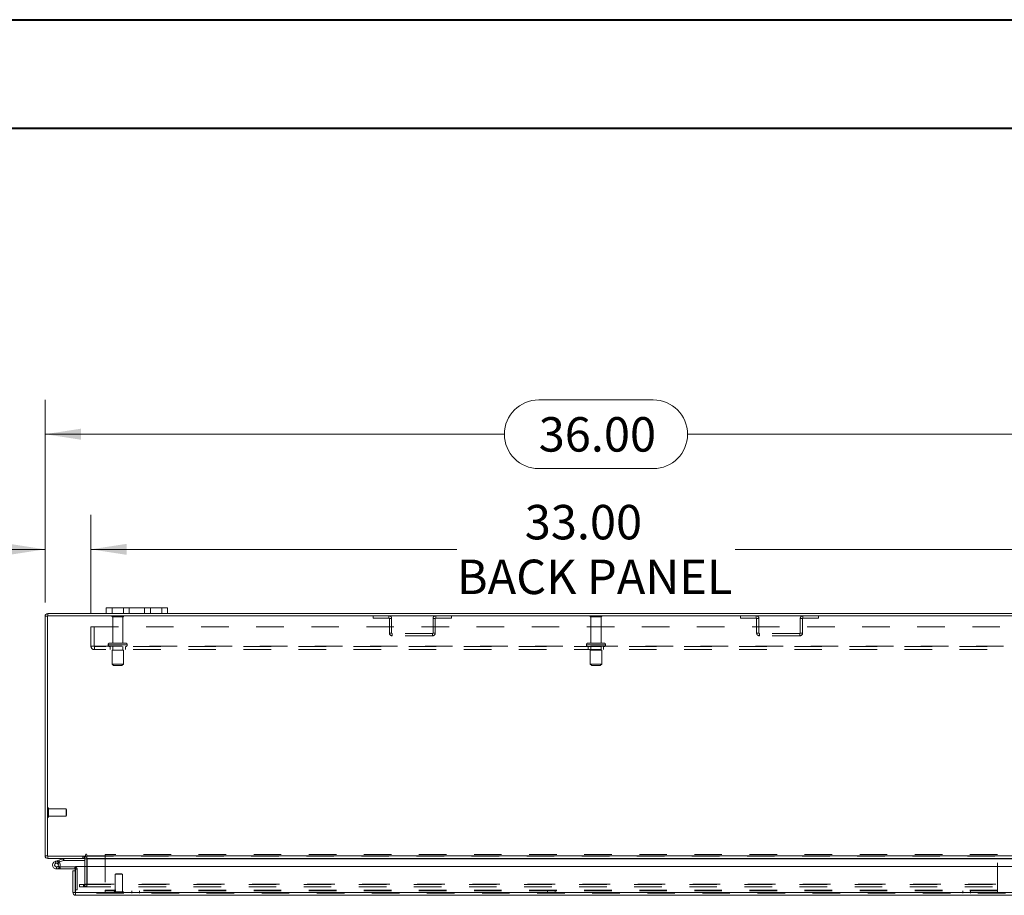
# Model space of a CAD drawing. Units: inches. Extents: x 0 to 23.4, y 0 to 16.5.
# Drawn here: x 3.6 to 7.2, y 13.4 to 16.5 of the extents above; entities that cross this region are included whole.
import ezdxf

# ---------------------------------------------------------------- set-up
doc = ezdxf.new("R2010")
doc.units = ezdxf.units.IN
doc.header["$MEASUREMENT"] = 0
doc.linetypes.add('HIDDEN', pattern=[0.075, 0.05, -0.025])
doc.styles.add('SLDTEXTSTYLE0', font='TXT', dxfattribs={"width": 0.75})
doc.dimstyles.new('SLDDIMSTYLE1', dxfattribs={"dimtxt": 0.125, "dimasz": 0.13, "dimexe": 0, "dimexo": 0.0625, "dimgap": 0.03125, "dimtad": 0, "dimtih": 1, "dimtoh": 1, "dimlfac": 9, "dimrnd": 1e-09, "dimzin": 4, "dimdsep": 46, "dimtxsty": 'SLDTEXTSTYLE0', "dimsah": 1, "dimcen": 0.09, "dimadec": 0, "dimazin": 1, "dimtfac": 1, "dimtofl": 0, "dimtmove": 0, "dimatfit": 3, "dimfxl": 1, "dimfrac": 2, "dimtolj": 1, "dimtzin": 12, "dimarcsym": 0})
doc.dimstyles.new('SLDDIMSTYLE2', dxfattribs={"dimtxt": 0.125, "dimasz": 0.13, "dimexe": 0, "dimexo": 0.0625, "dimgap": 0.03125, "dimtad": 0, "dimtih": 1, "dimtoh": 1, "dimlfac": 9, "dimrnd": 1e-09, "dimzin": 4, "dimdsep": 46, "dimtxsty": 'SLDTEXTSTYLE0', "dimsah": 1, "dimcen": 0.09, "dimadec": 0, "dimazin": 1, "dimtfac": 1, "dimtmove": 0, "dimatfit": 0, "dimfxl": 1, "dimfrac": 2, "dimtolj": 1, "dimtzin": 12, "dimarcsym": 0})

# ---------------------------------------------------------------- blocks, each defined once
blk = doc.blocks.new('_D_7')
at = {"color": 7, "linetype": 'Continuous', "lineweight": 0}
for p, q in [((3.7403, 14.4292), (3.7403, 15.1648)), ((5.5324, 15.1644), (5.9481, 15.1644)), ((7.7403, 14.4292), (7.7403, 15.1648)), ((3.7403, 15.0398), (5.4078, 15.0398)), ((7.7403, 15.0398), (6.0727, 15.0398)), ((5.9481, 14.9152), (5.5324, 14.9152))]:
    blk.add_line(p, q, dxfattribs=at)
for centre, start, end in [((5.5324, 15.0398), 90, 270), ((5.9481, 15.0398), 270, 90)]:
    blk.add_arc(centre, 0.1246, start, end, dxfattribs=at)
for points in [[(3.7403, 15.0398), (3.8703, 15.0198), (3.8703, 15.0598)], [(7.7403, 15.0398), (7.6103, 15.0598), (7.6103, 15.0198)]]:
    blk.add_solid(points, dxfattribs=at)
at = {"color": 7, "linetype": 'Continuous', "lineweight": 0, "insert": (5.5324, 15.1017, 0.0004), "char_height": 0.125, "attachment_point": 1, "style": 'SLDTEXTSTYLE0'}
blk.add_mtext('36.00', dxfattribs=at)
blk = doc.blocks.new('_D_9')
at = {"color": 7, "linetype": 'Continuous', "lineweight": 0}
for p, q in [((3.7403, 14.4292), (3.7403, 14.747)), ((3.9069, 14.3913), (3.9069, 14.747)), ((3.7403, 14.622), (3.5822, 14.622)), ((3.9069, 14.622), (4.1569, 14.622))]:
    blk.add_line(p, q, dxfattribs=at)
for points in [[(3.7403, 14.622), (3.6103, 14.642), (3.6103, 14.602)], [(3.9069, 14.622), (4.0369, 14.602), (4.0369, 14.642)]]:
    blk.add_solid(points, dxfattribs=at)
at = {"color": 7, "linetype": 'Continuous', "lineweight": 0, "char_height": 0.125, "attachment_point": 1, "style": 'SLDTEXTSTYLE0'}
for s, insert in [('1.50', (2.843, 14.684, 0.0004)), ('TYP', (3.3147, 14.684, 0.0004))]:
    blk.add_mtext(s, dxfattribs=dict(at, insert=insert))
blk = doc.blocks.new('_D_10')
at = {"color": 7, "linetype": 'Continuous', "lineweight": 0}
for p, q in [((3.9069, 14.3913), (3.9069, 14.747)), ((7.5736, 14.3913), (7.5736, 14.747)), ((3.9069, 14.622), (5.235, 14.622)), ((7.5736, 14.622), (6.2455, 14.622))]:
    blk.add_line(p, q, dxfattribs=at)
for points in [[(3.9069, 14.622), (4.0369, 14.602), (4.0369, 14.642)], [(7.5736, 14.622), (7.4436, 14.642), (7.4436, 14.602)]]:
    blk.add_solid(points, dxfattribs=at)
at = {"color": 7, "linetype": 'Continuous', "lineweight": 0, "char_height": 0.125, "attachment_point": 1, "style": 'SLDTEXTSTYLE0'}
for s, insert in [('33.00', (5.4817, 14.7832, 0.0004)), ('BACK PANEL', (5.235, 14.5847, 0.0004))]:
    blk.add_mtext(s, dxfattribs=dict(at, insert=insert))

msp = doc.modelspace()

# ---------------------------------------------------------------- linework, layer by layer
at = {"color": 7, "linetype": 'Continuous', "lineweight": 40}
for p, q in [((0.0031, 16.54389), (23.38893, 16.54389)), ((0.98736, 16.15019), (22.99523, 16.15019))]:
    msp.add_line(p, q, dxfattribs=at)
at = {"color": 7, "linetype": 'Continuous', "lineweight": 15}
for p, q in [((3.96247, 14.38897), (3.96247, 14.40986)), ((3.96247, 14.40986), (3.98358, 14.40986)), ((3.98358, 14.40986), (3.98358, 14.38897)), ((4.16358, 14.40986), (3.98358, 14.40986)), ((4.16358, 14.38897), (4.16358, 14.40986)), ((4.16358, 14.40986), (4.1847, 14.40986)), ((4.1847, 14.40986), (4.1847, 14.38897)), ((3.74025, 13.50983), (3.74025, 14.37923)), ((3.74855, 14.37923), (3.74025, 14.37923)), ((3.74855, 14.38067), (3.74855, 13.50838)), ((7.73195, 14.38067), (3.74855, 14.38067)), ((3.75, 14.38067), (3.75, 14.38897)), ((3.96247, 14.38897), (3.75, 14.38897)), ((3.98358, 14.38897), (3.96247, 14.38897)), ((4.16358, 14.38897), (3.98358, 14.38897)), ((4.1847, 14.38897), (4.16358, 14.38897)), ((7.29581, 14.38897), (4.1847, 14.38897)), ((3.88752, 13.51398), (3.88752, 13.50838)), ((3.89167, 13.50983), (3.89167, 13.51398)), ((3.74855, 13.50983), (3.74025, 13.50983)), ((3.74855, 13.50838), (3.88752, 13.50838)), ((3.75, 13.50838), (3.75, 13.50008)), ((3.88473, 13.50008), (3.75, 13.50008)), ((3.77688, 13.48937), (3.78993, 13.49412)), ((3.77688, 13.48937), (3.77926, 13.48284)), ((3.77926, 13.48284), (3.79231, 13.48759)), ((3.79145, 13.48614), (3.78654, 13.48123)), ((3.78993, 13.49412), (3.80494, 13.49958)), ((3.78993, 13.49412), (3.79231, 13.48759)), ((3.79145, 13.48614), (3.79056, 13.48695)), ((3.79231, 13.48759), (3.80732, 13.49305)), ((3.80732, 13.49305), (3.80494, 13.49958)), ((3.80781, 13.49314), (3.80781, 13.50008)), ((3.80781, 13.49314), (3.88473, 13.49314)), ((3.88473, 13.50008), (3.88473, 13.50838)), ((3.88473, 13.49864), (3.88473, 13.47087)), ((3.89167, 13.50983), (7.58883, 13.50983)), ((3.89167, 13.50008), (3.89167, 13.50983)), ((7.58883, 13.50008), (3.89167, 13.50008)), ((3.89167, 13.50008), (3.89167, 13.49864)), ((3.89167, 13.47087), (3.89167, 13.49864)), ((3.78163, 13.46243), (3.79552, 13.46243)), ((3.79366, 13.46937), (3.79552, 13.46937)), ((3.8483, 13.46937), (3.79552, 13.46937)), ((3.79552, 13.46937), (3.79552, 13.46243)), ((3.8483, 13.46243), (3.79552, 13.46243)), ((3.84145, 13.37643), (3.84145, 13.45501)), ((3.84975, 13.45501), (3.84145, 13.45501)), ((3.8483, 13.46243), (3.8483, 13.46937)), ((3.84975, 13.45501), (3.84975, 13.46098)), ((3.84975, 13.37643), (3.84975, 13.45501)), ((3.85132, 13.37643), (3.85132, 13.47087)), ((3.85132, 13.47087), (7.62668, 13.47087)), ((3.84145, 13.37643), (3.84975, 13.37643)), ((3.84975, 13.38609), (3.85132, 13.38609)), ((3.85119, 13.37498), (3.85119, 13.36668)), ((7.62668, 13.37643), (3.85132, 13.37643)), ((7.62681, 13.36668), (3.85119, 13.36668))]:
    msp.add_line(p, q, dxfattribs=at)
at = {"color": 7, "linetype": 'HIDDEN', "lineweight": 0}
for p, q in [((3.98358, 14.38897), (3.98358, 14.40986)), ((4.0247, 14.40986), (4.0247, 14.38897)), ((4.04581, 14.38897), (4.04581, 14.40986)), ((4.04581, 14.40986), (4.04581, 14.38897)), ((4.10136, 14.38897), (4.10136, 14.40986)), ((4.10136, 14.38897), (4.10136, 14.40986)), ((4.12247, 14.38897), (4.12247, 14.40986)), ((4.16358, 14.40986), (4.16358, 14.38897)), ((3.74855, 14.37923), (3.74025, 14.37923)), ((3.75, 14.38067), (3.75, 14.38897)), ((4.02525, 14.37945), (3.98303, 14.37945)), ((4.02247, 14.37667), (3.98581, 14.37667)), ((3.98581, 14.37667), (3.98581, 14.28167)), ((4.02247, 14.28167), (4.02247, 14.37667)), ((4.93188, 14.38067), (4.93188, 14.37237)), ((4.93188, 14.37237), (4.98881, 14.37237)), ((4.98881, 14.37237), (4.98881, 14.38067)), ((4.99025, 14.37093), (4.99855, 14.37093)), ((4.99025, 14.37093), (4.99025, 14.31819)), ((4.99855, 14.37093), (4.99855, 14.31819)), ((5.14862, 14.31819), (5.14862, 14.37093)), ((5.15692, 14.37093), (5.14862, 14.37093)), ((5.15692, 14.31819), (5.15692, 14.37093)), ((5.15836, 14.37237), (5.15836, 14.38067)), ((5.15836, 14.37237), (5.21528, 14.37237)), ((5.21528, 14.38067), (5.21528, 14.37237)), ((5.75889, 14.37945), (5.71914, 14.37945)), ((5.75644, 14.37667), (5.72192, 14.37667)), ((5.72192, 14.37667), (5.72192, 14.28167)), ((5.75858, 14.37667), (5.75644, 14.37667)), ((5.75858, 14.28167), (5.75858, 14.37667)), ((5.76136, 14.37945), (5.75889, 14.37945)), ((6.26522, 14.38067), (6.26522, 14.37237)), ((6.26522, 14.37237), (6.32214, 14.37237)), ((6.32214, 14.37237), (6.32214, 14.38067)), ((6.32358, 14.37093), (6.32358, 14.31819)), ((6.32358, 14.37093), (6.33188, 14.37093)), ((6.33188, 14.37093), (6.33188, 14.31819)), ((6.49025, 14.37093), (6.48195, 14.37093)), ((6.48195, 14.31819), (6.48195, 14.37093)), ((6.49025, 14.31819), (6.49025, 14.37093)), ((6.4917, 14.37237), (6.4917, 14.38067)), ((6.4917, 14.37237), (6.54862, 14.37237)), ((6.54862, 14.38067), (6.54862, 14.37237)), ((3.90692, 14.34134), (7.57358, 14.34134)), ((3.90692, 14.27101), (3.90692, 14.34134)), ((3.91847, 14.34134), (3.91847, 14.27101)), ((4.99855, 14.31819), (4.99025, 14.31819)), ((5, 14.31675), (5, 14.30845)), ((5.14717, 14.31675), (5, 14.31675)), ((5.14717, 14.30845), (5, 14.30845)), ((5.14717, 14.31675), (5.14717, 14.30845)), ((5.14862, 14.31819), (5.15692, 14.31819)), ((6.33188, 14.31819), (6.32358, 14.31819)), ((6.33333, 14.31675), (6.33333, 14.30845)), ((6.48051, 14.31675), (6.33333, 14.31675)), ((6.48051, 14.30845), (6.33333, 14.30845)), ((6.48051, 14.31675), (6.48051, 14.30845)), ((6.48195, 14.31819), (6.49025, 14.31819)), ((3.90692, 14.27101), (3.91992, 14.27101)), ((3.91992, 14.27101), (7.56058, 14.27101)), ((3.91992, 14.27101), (3.91992, 14.25801)), ((7.56058, 14.26956), (3.91992, 14.26956)), ((3.96942, 14.27612), (4.03868, 14.27612)), ((4.03873, 14.27612), (3.96942, 14.27612)), ((3.96942, 14.27612), (3.96942, 14.27512)), ((3.96942, 14.27512), (4.03868, 14.27512)), ((4.03873, 14.27512), (3.96942, 14.27512)), ((4.03886, 14.27612), (3.96962, 14.27612)), ((4.03886, 14.27512), (3.96962, 14.27512)), ((4.03331, 14.28167), (3.97497, 14.28167)), ((3.97636, 14.26956), (3.97636, 14.25801)), ((3.98581, 14.26956), (3.98581, 14.25567)), ((4.02247, 14.25567), (4.02247, 14.26956)), ((4.03192, 14.25801), (4.03192, 14.26956)), ((4.03886, 14.27512), (4.03886, 14.27612)), ((5.70553, 14.27612), (5.70553, 14.27512)), ((5.77492, 14.27612), (5.70558, 14.27612)), ((5.77492, 14.27512), (5.70558, 14.27512)), ((5.70567, 14.27612), (5.77497, 14.27612)), ((5.70567, 14.27512), (5.77497, 14.27512)), ((5.766, 14.28167), (5.71108, 14.28167)), ((5.71247, 14.26956), (5.71247, 14.25801)), ((5.72192, 14.26956), (5.72192, 14.25567)), ((5.75858, 14.25567), (5.75858, 14.26956)), ((5.76942, 14.28167), (5.766, 14.28167)), ((5.76803, 14.25801), (5.76803, 14.26956)), ((5.77497, 14.27512), (5.77497, 14.27612)), ((7.56058, 14.25801), (3.91992, 14.25801)), ((4.02497, 14.25567), (3.98331, 14.25567)), ((3.98331, 14.25567), (3.98331, 14.20567)), ((4.02497, 14.20567), (4.02497, 14.25567)), ((5.75864, 14.25567), (5.71942, 14.25567)), ((5.71942, 14.25567), (5.71942, 14.20567)), ((5.76108, 14.25567), (5.75864, 14.25567)), ((5.76108, 14.20567), (5.76108, 14.25567)), ((4.02497, 14.20567), (3.98331, 14.20567)), ((3.98331, 14.20567), (3.98886, 14.20012)), ((4.01942, 14.20012), (3.98886, 14.20012)), ((4.01942, 14.20012), (4.02497, 14.20567)), ((5.75864, 14.20567), (5.71942, 14.20567)), ((5.71942, 14.20567), (5.72497, 14.20012)), ((5.75374, 14.20012), (5.72497, 14.20012)), ((5.75553, 14.20012), (5.75374, 14.20012)), ((5.75553, 14.20012), (5.76108, 14.20567)), ((5.76108, 14.20567), (5.75864, 14.20567)), ((3.75083, 13.68425), (3.75065, 13.68425)), ((3.75065, 13.64931), (3.75065, 13.68421)), ((3.75083, 13.64931), (3.75083, 13.68421)), ((3.75293, 13.6733), (3.75293, 13.68215)), ((3.81636, 13.67987), (3.75293, 13.67987)), ((3.75293, 13.65135), (3.75293, 13.6733)), ((3.81636, 13.67233), (3.81636, 13.67987)), ((3.81854, 13.67769), (3.81636, 13.67987)), ((3.81636, 13.65363), (3.81636, 13.67233)), ((3.81636, 13.65363), (3.81854, 13.65581)), ((3.81854, 13.6714), (3.81854, 13.67769)), ((3.81854, 13.65581), (3.81854, 13.6714)), ((3.75065, 13.64925), (3.75083, 13.64925)), ((3.75293, 13.65363), (3.81636, 13.65363)), ((3.95815, 13.51439), (3.95815, 13.38473)), ((7.1977, 13.51439), (3.95815, 13.51439)), ((7.1977, 13.38473), (7.1977, 13.51439)), ((3.74855, 13.50983), (3.74025, 13.50983)), ((3.75, 13.50838), (3.75, 13.50008)), ((3.77926, 13.48284), (3.77688, 13.48937)), ((3.78993, 13.49412), (3.79231, 13.48759)), ((3.80732, 13.49305), (3.80494, 13.49958)), ((3.80781, 13.49314), (3.80781, 13.50008)), ((3.87706, 13.50838), (3.87706, 13.50008)), ((3.87913, 13.50008), (3.87913, 13.50838)), ((3.88328, 13.50008), (3.88328, 13.50838)), ((3.88473, 13.50828), (3.88328, 13.50838)), ((3.88473, 13.49864), (3.88473, 13.50008)), ((3.88473, 13.49864), (3.89303, 13.49864)), ((7.58883, 13.50983), (3.89167, 13.50983)), ((7.58883, 13.50838), (3.89167, 13.50838)), ((3.89167, 13.49864), (7.58883, 13.49864)), ((3.89167, 13.49864), (3.89303, 13.49864)), ((3.89303, 13.49864), (3.89303, 13.40702)), ((3.78163, 13.46937), (3.78163, 13.46243)), ((3.78163, 13.46937), (3.79366, 13.46937)), ((3.79381, 13.46963), (3.78772, 13.47297)), ((3.8483, 13.46243), (3.8483, 13.46937)), ((3.84975, 13.46098), (3.85669, 13.46098)), ((3.85132, 13.46098), (3.85669, 13.46098)), ((3.85669, 13.38609), (3.85669, 13.46098)), ((3.88473, 13.47087), (3.88473, 13.40702)), ((3.89167, 13.40702), (3.89167, 13.47087)), ((3.99718, 13.44497), (3.99499, 13.44278)), ((4.02037, 13.44278), (3.99499, 13.44278)), ((3.99499, 13.44278), (3.99499, 13.37936)), ((4.01905, 13.44497), (3.99718, 13.44497)), ((4.02124, 13.44278), (4.01905, 13.44497)), ((4.02124, 13.44278), (4.02037, 13.44278)), ((4.02124, 13.37936), (4.02124, 13.44278)), ((3.86525, 13.39727), (3.86525, 13.40557)), ((3.8656, 13.40557), (3.86525, 13.40557)), ((3.8656, 13.39727), (3.8656, 13.40557)), ((3.8656, 13.40557), (3.87949, 13.40557)), ((3.87949, 13.39727), (3.87949, 13.40557)), ((3.87949, 13.40557), (7.60101, 13.40557)), ((3.88328, 13.40557), (3.88328, 13.39727)), ((3.88473, 13.40702), (3.89303, 13.40702)), ((3.88508, 13.40557), (3.88508, 13.39727)), ((3.89167, 13.40702), (7.58883, 13.40702)), ((3.89167, 13.40702), (3.89167, 13.40557)), ((3.89167, 13.40557), (3.89167, 13.39727)), ((7.62681, 13.37498), (3.85119, 13.37498)), ((3.85132, 13.38609), (3.85669, 13.38609)), ((3.85132, 13.37643), (7.62668, 13.37643)), ((3.8656, 13.39727), (3.86525, 13.39727)), ((3.87949, 13.39727), (3.8656, 13.39727)), ((3.87949, 13.39727), (7.60101, 13.39727)), ((7.1977, 13.38473), (3.95815, 13.38473)), ((3.95815, 13.37498), (3.95815, 13.38473)), ((7.1977, 13.38328), (3.95815, 13.38328)), ((3.99061, 13.37726), (3.99061, 13.37708)), ((4.02557, 13.37726), (3.99067, 13.37726)), ((4.02557, 13.37708), (3.99067, 13.37708)), ((4.02249, 13.37936), (3.99271, 13.37936)), ((4.02351, 13.37936), (4.02249, 13.37936)), ((4.02561, 13.37708), (4.02561, 13.37726)), ((4.05537, 13.38328), (4.05537, 13.37498)), ((4.08315, 13.37498), (4.08315, 13.38328)), ((5.56403, 13.38328), (5.56403, 13.37498)), ((5.59181, 13.37498), (5.59181, 13.38328)), ((7.0727, 13.38328), (7.0727, 13.37498)), ((7.10048, 13.37498), (7.10048, 13.38328)), ((7.1977, 13.38473), (7.1977, 13.37498))]:
    msp.add_line(p, q, dxfattribs=at)
at = {"color": 8, "linetype": 'Continuous', "lineweight": 15}
for p, q in [((3.88473, 13.49864), (3.89167, 13.49864)), ((3.89167, 13.49864), (7.32056, 13.49864)), ((3.84975, 13.46098), (3.85132, 13.46098))]:
    msp.add_line(p, q, dxfattribs=at)
at = {"color": 7, "linetype": 'Continuous', "lineweight": 15, "flags": 128}
msp.add_lwpolyline([(3.8483, 13.46937), (3.84994, 13.46921), (3.85132, 13.46881)], dxfattribs=at)
at = {"color": 7, "linetype": 'Continuous', "lineweight": 15}
for centre, radius, start, end in [((3.75, 14.37923), 0.00974, 90, 180), ((3.8896, 13.51398), 0.00208, 0, 180), ((3.75, 13.50983), 0.00974, 180, 270), ((3.78163, 13.47631), 0.01389, 110, 200), ((3.78163, 13.47631), 0.00694, 110, 45.05413), ((3.78163, 13.47631), 0.00694, 45.05413, 110), ((3.78163, 13.47631), 0.01389, 290, 20), ((3.78163, 13.47631), 0.01389, 20, 45.05413), ((3.80781, 13.49169), 0.00839, 90, 110), ((3.80781, 13.49169), 0.00144, 90, 110), ((3.88328, 13.49864), 0.00144, 0, 90), ((3.88328, 13.49864), 0.00974, 30.58341, 81.47548), ((3.78163, 13.47631), 0.01389, 200, 290), ((3.8483, 13.46098), 0.00144, 0, 90)]:
    msp.add_arc(centre, radius, start, end, dxfattribs=at)
at = {"color": 7, "linetype": 'HIDDEN', "lineweight": 0}
for centre, radius, start, end in [((3.75, 14.37923), 0.00144, 90, 180), ((3.98533, 14.37789), 0.00278, 90, 145.9442), ((3.98581, 14.37945), 0.00278, 180, 270), ((4.02247, 14.37945), 0.00278, 270, 0), ((4.02295, 14.37789), 0.00278, 34.0558, 90), ((4.98881, 14.37093), 0.00974, 0, 90), ((4.98881, 14.37093), 0.00144, 0, 90), ((5.15836, 14.37093), 0.00974, 90, 180), ((5.15836, 14.37093), 0.00144, 90, 180), ((5.72144, 14.37789), 0.00278, 90, 145.9442), ((5.72192, 14.37945), 0.00278, 180, 270), ((5.75858, 14.37945), 0.00278, 270, 0), ((5.75906, 14.37789), 0.00278, 34.0558, 90), ((6.32214, 14.37093), 0.00974, 0, 90), ((6.32214, 14.37093), 0.00144, 0, 90), ((6.4917, 14.37093), 0.00974, 90, 180), ((6.4917, 14.37093), 0.00144, 90, 180), ((5, 14.31819), 0.00974, 180, 270), ((5, 14.31819), 0.00144, 180, 270), ((5.14717, 14.31819), 0.00144, 270, 0), ((5.14717, 14.31819), 0.00974, 270, 0), ((6.33333, 14.31819), 0.00974, 180, 270), ((6.33333, 14.31819), 0.00144, 180, 270), ((6.48051, 14.31819), 0.00144, 270, 0), ((6.48051, 14.31819), 0.00974, 270, 0), ((3.91992, 14.27101), 0.013, 180, 270), ((3.91992, 14.27101), 0.00144, 180, 270), ((3.97497, 14.27612), 0.00556, 90, 180), ((3.97497, 14.27512), 0.00556, 180, 270), ((4.03331, 14.27612), 0.00556, 0, 90), ((4.03331, 14.27512), 0.00556, 270, 0), ((5.71108, 14.27612), 0.00556, 90, 180), ((5.71108, 14.27512), 0.00556, 180, 270), ((5.76942, 14.27612), 0.00556, 0, 90), ((5.76942, 14.27512), 0.00556, 270, 0), ((3.75065, 13.68215), 0.0021, 90, 180), ((3.75083, 13.68215), 0.0021, 0, 90), ((3.75065, 13.65135), 0.0021, 180, 270), ((3.75083, 13.65135), 0.0021, 270, 0), ((3.75, 13.50983), 0.00144, 180, 270), ((3.78163, 13.47631), 0.01389, 50, 110), ((3.88328, 13.49864), 0.00974, 0, 30.58341), ((3.8483, 13.46098), 0.00839, 0, 68.9306), ((3.88328, 13.40702), 0.00974, 270, 0), ((3.88328, 13.40702), 0.00144, 270, 0), ((3.99271, 13.37726), 0.0021, 90, 180), ((3.99271, 13.37708), 0.0021, 180, 270), ((4.02351, 13.37726), 0.0021, 0, 90), ((4.02351, 13.37708), 0.0021, 270, 0)]:
    msp.add_arc(centre, radius, start, end, dxfattribs=at)
at = {"color": 7, "linetype": 'Continuous', "lineweight": 15}
for points in [[(3.84145, 13.37643), (3.84159, 13.37515), (3.84188, 13.37259), (3.84414, 13.36937), (3.84736, 13.36712), (3.84991, 13.36683), (3.85119, 13.36668)], [(3.84975, 13.37643), (3.84977, 13.37624), (3.84981, 13.37586), (3.85014, 13.37538), (3.85062, 13.37505), (3.851, 13.375), (3.85119, 13.37498)], [(3.85119, 13.36668), (3.8512, 13.36683), (3.85122, 13.36712), (3.85125, 13.36937), (3.85128, 13.37259), (3.85131, 13.37515), (3.85132, 13.37643)]]:
    msp.add_open_spline(points, degree=3, dxfattribs=at)

# ---------------------------------------------------------------- dimensions: what is measured, and where the dimension line sits
at = {"color": 7, "linetype": 'Continuous', "lineweight": 0}
dim = msp.add_linear_dim(base=(7.74025, 15.03978), p1=(3.74025, 14.37923), p2=(7.74025, 14.37923), dimstyle='SLDDIMSTYLE1', dxfattribs=at)
dim.commit()
dim.dimension.update_dxf_attribs({"geometry": '_D_7', "text_midpoint": (5.74025, 15.03978), "dimtype": 160})
for base, p2, text, dimstyle, picture, middle in [((7.57358, 14.62204), (7.57358, 14.34134), '<>\\PBACK PANEL', 'SLDDIMSTYLE1', '_D_10', (5.74025, 14.62204)), ((3.74025, 14.62204), (3.74025, 14.37923), '<> TYP', 'SLDDIMSTYLE2', '_D_9', (3.21259, 14.62204))]:
    dim = msp.add_linear_dim(base=base, p1=(3.90692, 14.34134), p2=p2, text=text, dimstyle=dimstyle, dxfattribs=at)
    dim.commit()
    dim.dimension.update_dxf_attribs({"geometry": picture, "text_midpoint": middle, "dimtype": 160})

doc.saveas('drawing.dxf')
